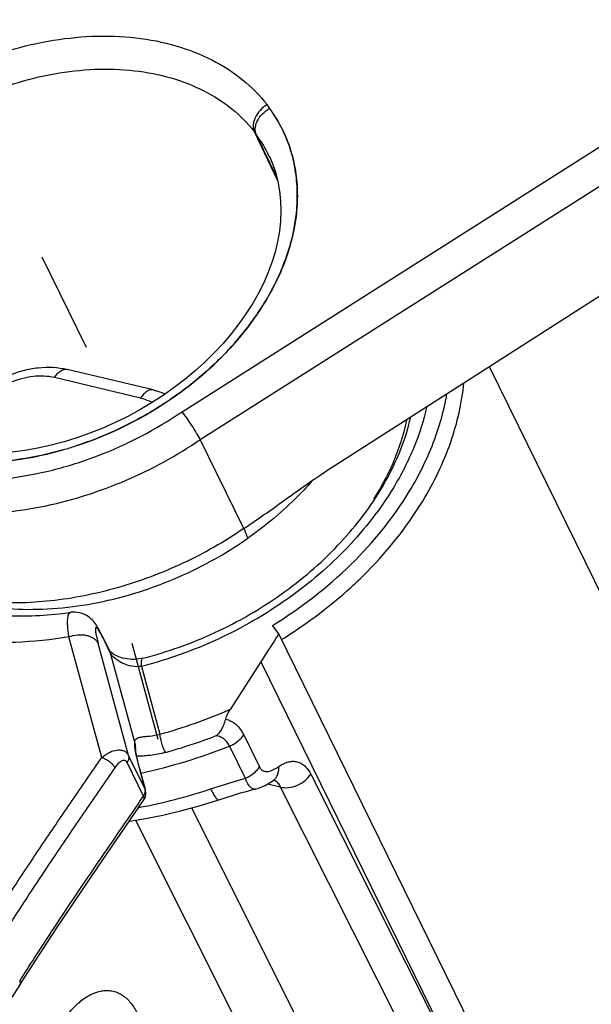
# Model space of a CAD drawing. Units: millimetres. Extents: x 0 to 420, y 0 to 297.
# Drawn here: x 249 to 254, y 107 to 115 of the extents above; entities that cross this region are included whole.
import ezdxf

# ---------------------------------------------------------------- set-up
doc = ezdxf.new("R2010")
doc.units = ezdxf.units.MM
doc.header["$LTSCALE"] = 23.1
doc.layers.get('0').update_dxf_attribs({"linetype": 'CONTINUOUS'})
doc.layers.add('INTF_1', color=7, linetype='CONTINUOUS')
doc.layers.add('INTF_151', color=7, linetype='CONTINUOUS')

msp = doc.modelspace()

# ---------------------------------------------------------------- linework, layer by layer
at = {"color": 6, "linetype": 'CONTINUOUS'}
for p, q in [((252.8671, 112.3813), (257.0465, 103.8646)), ((251.0818, 110.1151), (251.0289, 110.1863)), ((249.5825, 110.0985), (249.6442, 109.9734)), ((255.6636, 100.7785), (251.0818, 110.1151)), ((250.9286, 109.8787), (250.6675, 109.4735)), ((249.8661, 109.1388), (249.8661, 109.1392)), ((249.95, 108.7896), (249.9021, 108.9659)), ((252.8644, 105.3033), (251.0967, 108.8154)), ((251.6934, 105.9425), (250.3418, 108.6395))]:
    msp.add_line(p, q, dxfattribs=at)
at = {"color": 9, "linetype": 'CONTINUOUS'}
for p, q in [((249.3153, 110.2971), (249.3153, 110.2971)), ((249.5786, 109.0664), (249.3006, 110.0889)), ((249.5806, 110.0976), (249.5803, 110.0982)), ((249.8065, 109.084), (249.5482, 110.034)), ((249.6514, 109.9543), (249.5897, 110.0795)), ((249.6514, 109.9543), (249.8601, 109.1869)), ((249.9156, 109.8387), (250.072, 109.2635)), ((250.9286, 109.8787), (253.1198, 105.4134)), ((250.7833, 109.259), (250.9171, 108.9863)), ((250.6629, 109.1636), (250.7967, 108.8909)), ((249.9468, 108.7981), (249.8065, 109.084)), ((249.9339, 108.7395), (249.7935, 109.0255)), ((249.8989, 108.9744), (249.9021, 108.9659)), ((249.8989, 108.9744), (249.9468, 108.7981)), ((251.3522, 108.9255), (253.1198, 105.4134)), ((251.0967, 108.8154), (250.9852, 108.8404)), ((249.95, 108.7896), (249.9468, 108.7981)), ((249.936, 108.7068), (249.936, 108.7069)), ((250.5724, 108.7083), (250.5725, 108.7083)), ((250.5724, 108.7083), (250.5725, 108.7083)), ((250.5725, 108.7083), (250.5725, 108.7083)), ((248.8844, 107.1386), (248.8842, 107.1383))]:
    msp.add_line(p, q, dxfattribs=at)
at = {"color": 6, "linetype": 'CONTINUOUS'}
for points in [[(249.5825, 110.0985), (249.574, 110.1156), (249.5651, 110.1326), (249.5567, 110.148), (249.5487, 110.162), (249.5409, 110.1749), (249.5332, 110.187), (249.5251, 110.1987), (249.5166, 110.2102), (249.5074, 110.2213), (249.4976, 110.2321), (249.487, 110.2424), (249.4756, 110.2522), (249.4629, 110.2617), (249.4485, 110.2708), (249.4321, 110.2794), (249.4138, 110.287), (249.3941, 110.293), (249.3736, 110.297), (249.3526, 110.299), (249.3318, 110.2988), (249.3153, 110.2971)], [(249.9275, 109.9082), (249.9127, 109.9049), (249.894, 109.9017), (249.8747, 109.8995), (249.8549, 109.8984), (249.8348, 109.8985), (249.8146, 109.8997), (249.7945, 109.9021), (249.7749, 109.9055), (249.7562, 109.9099), (249.7387, 109.915), (249.7224, 109.9208), (249.7073, 109.9272), (249.6936, 109.934), (249.6816, 109.9408), (249.6715, 109.9474), (249.6633, 109.9535), (249.6567, 109.9591), (249.6516, 109.9641), (249.6479, 109.9682), (249.6455, 109.9713), (249.6444, 109.9731), (249.6442, 109.9734)], [(249.8661, 109.1392), (249.8661, 109.1405), (249.8661, 109.1403), (249.8659, 109.1385)], [(249.9021, 108.9659), (249.8955, 108.9906), (249.8891, 109.0155), (249.8838, 109.0377), (249.8793, 109.0574), (249.8756, 109.0748), (249.8726, 109.0899), (249.8703, 109.1029), (249.8686, 109.1138), (249.8674, 109.1228), (249.8666, 109.1299), (249.8662, 109.1352), (249.8661, 109.1388)], [(250.8842, 108.7995), (250.9021, 108.8043), (250.9236, 108.8115), (250.9451, 108.8202), (250.9667, 108.8304), (250.9887, 108.8423), (251.0111, 108.8561), (251.0322, 108.8703)], [(251.0322, 108.8703), (251.0372, 108.8736), (251.042, 108.8764), (251.045, 108.8778), (251.0458, 108.8781)], [(250.5725, 108.7083), (250.6334, 108.7281), (250.6963, 108.7477), (250.7574, 108.7658), (250.8164, 108.7822), (250.8731, 108.7968), (250.8842, 108.7995)], [(248.8844, 107.1387), (249.1922, 107.6136), (249.5454, 108.1378), (249.9359, 108.7068)], [(249.8132, 108.5279), (249.9364, 108.5474), (250.0972, 108.5789), (250.2577, 108.6166), (250.4174, 108.6601), (250.5725, 108.7083)]]:
    msp.add_lwpolyline(points, dxfattribs=at)
at = {"color": 9, "linetype": 'CONTINUOUS'}
for centre, radius, start, end in [((249.3177, 110.2801), 0.0172, 95.66678, 97.96843), ((248.5634, 109.5738), 1.1441, 26.23306, 27.24884), ((249.4867, 110.0513), 0.1068, 15.30852, 26.24391), ((249.5484, 109.9261), 0.1068, 15.30852, 26.24284), ((248.7745, 113.8917), 4.8067, 285.66037, 293.19253), ((248.7898, 113.8586), 4.932, 285.66691, 290.91882), ((249.7704, 109.1517), 0.0964, 352.54097, 21.43277), ((248.899, 113.6081), 4.7817, 282.21118, 291.64665), ((250.9728, 108.9543), 0.1029, 305.28876, 313.70884), ((251.0055, 108.7933), 0.0876, 64.67085, 67.89666), ((249.0287, 113.2564), 4.6938, 280.6029, 288.29208), ((249.9207, 108.7172), 0.0184, 324.98738, 325.59685), ((249.9206, 108.7173), 0.0186, 325.81681, 330.12732), ((248.868, 107.1491), 0.0195, 327.36, 327.88624)]:
    msp.add_arc(centre, radius, start, end, dxfattribs=at)
at = {"color": 6, "linetype": 'CONTINUOUS'}
for centre, radius, start, end in [((298.0332, 79.5166), 56.042, 146.90748, 147.19551), ((249.8535, 108.7634), 0.1, 325.57496, 15.21223), ((700.9374, -194.2196), 543.2943, 146.310888, 146.450948)]:
    msp.add_arc(centre, radius, start, end, dxfattribs=at)
at = {"color": 9, "linetype": 'CONTINUOUS'}
for points, knots in [([(252.3022, 111.2401), (252.3978, 111.3977), (252.5545, 111.7206), (252.6352, 112.0715), (252.651, 112.2425)], [0, 0, 0, 0, 0.517704, 1, 1, 1, 1]), ([(252.1883, 111.3215), (252.2679, 111.4525), (252.4019, 111.72), (252.4835, 112.0086), (252.5073, 112.1508)], [0, 0, 0, 0, 0.515143, 1, 1, 1, 1]), ([(252.336, 112.041), (252.3099, 111.9227), (252.2335, 111.6844), (252.1194, 111.4619), (252.0531, 111.3527)], [0, 0, 0, 0, 0.48672, 1, 1, 1, 1]), ([(252.0531, 111.3527), (251.9433, 111.1718), (251.6728, 110.8259), (251.1646, 110.3919), (250.5712, 110.0497), (250.1371, 109.8947), (249.9156, 109.8387)], [0, 0, 0, 0, 0.237004, 0.487221, 0.744112, 1, 1, 1, 1]), ([(251.0289, 110.1863), (251.2675, 110.3332), (251.7027, 110.6685), (252.0512, 111.0955), (252.1883, 111.3215)], [0, 0, 0, 0, 0.51456, 1, 1, 1, 1]), ([(251.1053, 110.0673), (251.2298, 110.1441), (251.4687, 110.3097), (251.8936, 110.6796), (252.1605, 111.0067), (252.3022, 111.2401)], [0, 0, 0, 0, 0.259995, 0.514936, 1, 1, 1, 1]), ([(249.3006, 110.089), (249.2983, 110.1039), (249.2943, 110.1322), (249.2904, 110.1723), (249.2886, 110.2075), (249.2891, 110.2372), (249.2919, 110.2612), (249.2962, 110.2775), (249.3012, 110.2871), (249.3053, 110.2923), (249.31, 110.2957), (249.3135, 110.2969), (249.3153, 110.2971)], [0, 0, 0, 0, 0.207579, 0.392901, 0.554399, 0.690714, 0.801187, 0.886427, 0.920438, 0.949645, 0.975458, 1, 1, 1, 1]), ([(249.3006, 110.0889), (249.1507, 110.0642), (248.8534, 110.0328), (248.4142, 110.0421), (247.9989, 110.1083), (247.7377, 110.1919), (247.6149, 110.2431)], [0, 0, 0, 0, 0.265938, 0.522105, 0.766993, 1, 1, 1, 1]), ([(249.5803, 110.0982), (249.5769, 110.1048), (249.5705, 110.1169), (249.5611, 110.1334), (249.5527, 110.1468), (249.5453, 110.157), (249.5398, 110.1634), (249.5357, 110.1666), (249.5329, 110.1684), (249.5288, 110.169), (249.5264, 110.1656), (249.5255, 110.1622), (249.5247, 110.1569), (249.5247, 110.1484), (249.5257, 110.136), (249.528, 110.1206), (249.5314, 110.1025), (249.5378, 110.0732), (249.5438, 110.0502), (249.5482, 110.034)], [0, 0, 0, 0, 0.097301, 0.181228, 0.251118, 0.306432, 0.347256, 0.362524, 0.374678, 0.391999, 0.410052, 0.422814, 0.438671, 0.480256, 0.535303, 0.603696, 0.685055, 0.778716, 1, 1, 1, 1]), ([(249.3006, 110.0889), (249.324, 110.0976), (249.3738, 110.1092), (249.4374, 110.1067), (249.4838, 110.0922), (249.5123, 110.0766), (249.5341, 110.057), (249.5444, 110.0417), (249.5482, 110.034)], [0, 0, 0, 0, 0.272789, 0.553138, 0.68314, 0.801082, 0.906214, 1, 1, 1, 1]), ([(249.9156, 109.8387), (249.8628, 109.8312), (249.7925, 109.8445), (249.723, 109.8818), (249.6926, 109.9036), (249.6682, 109.9275), (249.6559, 109.9453), (249.6514, 109.9543)], [0, 0, 0, 0, 0.530358, 0.661723, 0.786329, 0.900338, 1, 1, 1, 1]), ([(249.9156, 109.8387), (249.915, 109.8474), (249.9144, 109.86), (249.915, 109.876), (249.916, 109.8861), (249.9177, 109.8946), (249.9204, 109.9025), (249.9244, 109.9074), (249.9275, 109.9082)], [0, 0, 0, 0, 0.35801, 0.516088, 0.655552, 0.773664, 0.869105, 1, 1, 1, 1]), ([(250.6304, 109.3914), (250.6459, 109.3878), (250.6767, 109.3767), (250.7349, 109.3378), (250.7669, 109.2923), (250.7833, 109.259)], [0, 0, 0, 0, 0.228787, 0.465811, 1, 1, 1, 1]), ([(249.8601, 109.1869), (249.8594, 109.1934), (249.8593, 109.2029), (249.8632, 109.2146), (249.8701, 109.2249), (249.882, 109.2321), (249.8965, 109.2369), (249.9165, 109.2412), (249.9462, 109.2447), (250.0005, 109.2501), (250.0433, 109.2567), (250.072, 109.2635)], [0, 0, 0, 0, 0.078757, 0.113687, 0.148214, 0.227039, 0.276707, 0.33478, 0.475308, 0.640632, 1, 1, 1, 1]), ([(250.1217, 109.1098), (250.1194, 109.1125), (250.1147, 109.1199), (250.1077, 109.134), (250.0999, 109.1529), (250.0893, 109.1834), (250.0791, 109.2206), (250.0735, 109.2504), (250.072, 109.2635)], [0, 0, 0, 0, 0.064846, 0.161815, 0.290171, 0.441919, 0.757125, 1, 1, 1, 1]), ([(250.6629, 109.1636), (250.6572, 109.1752), (250.6439, 109.1967), (250.6173, 109.223), (250.5858, 109.2416), (250.5627, 109.249), (250.5508, 109.2516)], [0, 0, 0, 0, 0.262384, 0.509936, 0.752652, 1, 1, 1, 1]), ([(250.6629, 109.1636), (250.6752, 109.1685), (250.7218, 109.1908), (250.7625, 109.2267), (250.7833, 109.259)], [0, 0, 0, 0, 0.256851, 1, 1, 1, 1]), ([(249.8623, 109.1389), (249.861, 109.1482), (249.8593, 109.1642), (249.8592, 109.1803), (249.8601, 109.1869)], [0, 0, 0, 0, 0.5846, 1, 1, 1, 1]), ([(249.5786, 109.0664), (249.5984, 109.0833), (249.6393, 109.1112), (249.6967, 109.1307), (249.7398, 109.1313), (249.7681, 109.1237), (249.7916, 109.1077), (249.8024, 109.0923), (249.8065, 109.084)], [0, 0, 0, 0, 0.298469, 0.563065, 0.680449, 0.789186, 0.893604, 1, 1, 1, 1]), ([(249.8065, 109.084), (249.809, 109.0747), (249.8088, 109.0533), (249.7997, 109.0344), (249.7935, 109.0255)], [0, 0, 0, 0, 0.469929, 1, 1, 1, 1]), ([(249.8989, 108.9744), (249.8904, 109.0054), (249.8766, 109.0599), (249.8655, 109.1151), (249.8623, 109.1389)], [0, 0, 0, 0, 0.572234, 1, 1, 1, 1]), ([(250.1217, 109.1098), (250.0997, 109.1036), (250.0558, 109.0935), (249.9908, 109.0835), (249.9306, 109.0786), (249.8926, 109.0772), (249.8752, 109.0766)], [0, 0, 0, 0, 0.273994, 0.542547, 0.789979, 1, 1, 1, 1]), ([(248.5993, 107.6035), (248.6776, 107.7266), (248.8359, 107.9725), (249.0798, 108.3383), (249.3283, 108.7025), (249.4952, 108.945), (249.5786, 109.0664)], [0, 0, 0, 0, 0.248619, 0.498397, 0.749026, 1, 1, 1, 1]), ([(249.5786, 109.0664), (249.5896, 109.0631), (249.6126, 109.0532), (249.6445, 109.0325), (249.6714, 109.0079), (249.685, 108.9892), (249.6894, 108.9803)], [0, 0, 0, 0, 0.239618, 0.522231, 0.792015, 1, 1, 1, 1]), ([(249.7935, 109.0255), (249.7914, 109.0299), (249.7855, 109.0378), (249.7719, 109.0432), (249.7575, 109.0412), (249.7431, 109.0349), (249.729, 109.025), (249.7098, 109.0076), (249.6972, 108.9917), (249.6894, 108.9803)], [0, 0, 0, 0, 0.110257, 0.207852, 0.310203, 0.425015, 0.553077, 0.692697, 1, 1, 1, 1]), ([(251.0805, 108.9906), (251.0931, 108.9995), (251.1183, 109.0148), (251.1581, 109.03), (251.1974, 109.0359), (251.2352, 109.032), (251.2706, 109.0184), (251.3025, 108.9955), (251.3304, 108.964), (251.3454, 108.939), (251.3522, 108.9255)], [0, 0, 0, 0, 0.14133, 0.270249, 0.389387, 0.502875, 0.615912, 0.733788, 0.860857, 1, 1, 1, 1]), ([(249.6894, 108.9803), (249.6063, 108.8592), (249.4397, 108.6172), (249.1915, 108.2535), (248.9479, 107.8881), (248.7897, 107.6424), (248.7115, 107.5194)], [0, 0, 0, 0, 0.250617, 0.501336, 0.751313, 1, 1, 1, 1]), ([(250.7967, 108.8909), (250.8091, 108.8958), (250.8556, 108.9181), (250.8963, 108.954), (250.9171, 108.9862)], [0, 0, 0, 0, 0.256851, 1, 1, 1, 1]), ([(250.9171, 108.9863), (250.9208, 108.9788), (250.9296, 108.9656), (250.9485, 108.9524), (250.9696, 108.9471), (250.9915, 108.9482), (251.0138, 108.9539), (251.0444, 108.9668), (251.0663, 108.9805), (251.0805, 108.9906)], [0, 0, 0, 0, 0.13194, 0.247407, 0.358007, 0.472, 0.592908, 0.721706, 1, 1, 1, 1]), ([(251.0439, 108.8799), (251.0509, 108.8866), (251.0632, 108.9023), (251.0793, 108.9392), (251.0819, 108.9703), (251.0805, 108.9906)], [0, 0, 0, 0, 0.242216, 0.491237, 1, 1, 1, 1]), ([(251.0967, 108.8154), (251.1184, 108.8104), (251.1676, 108.8086), (251.2406, 108.8287), (251.3059, 108.8686), (251.3398, 108.906), (251.3522, 108.9255)], [0, 0, 0, 0, 0.227192, 0.493138, 0.763187, 1, 1, 1, 1]), ([(250.5019, 108.7997), (250.5262, 108.8077), (250.624, 108.8396), (250.7224, 108.87), (250.7967, 108.8909)], [0, 0, 0, 0, 0.249133, 1, 1, 1, 1]), ([(250.8842, 108.7995), (250.881, 108.7987), (250.8741, 108.798), (250.8585, 108.8009), (250.8431, 108.8115), (250.829, 108.8273), (250.8123, 108.8522), (250.8026, 108.8746), (250.7967, 108.8909)], [0, 0, 0, 0, 0.072973, 0.150969, 0.342908, 0.468223, 0.618078, 1, 1, 1, 1]), ([(251.0967, 108.8154), (251.0905, 108.828), (251.0758, 108.8505), (251.0542, 108.8671), (251.043, 108.8724)], [0, 0, 0, 0, 0.531361, 1, 1, 1, 1]), ([(249.9339, 108.7395), (249.94, 108.7485), (249.9491, 108.7674), (249.9493, 108.7888), (249.9468, 108.7981)], [0, 0, 0, 0, 0.530068, 1, 1, 1, 1]), ([(250.5019, 108.7997), (250.5085, 108.7866), (250.5184, 108.7678), (250.5324, 108.745), (250.5418, 108.7313), (250.5507, 108.7203), (250.5594, 108.7116), (250.5681, 108.7069), (250.5724, 108.7083)], [0, 0, 0, 0, 0.372501, 0.53446, 0.675697, 0.793321, 0.88572, 1, 1, 1, 1]), ([(248.8823, 107.1713), (248.9663, 107.3034), (249.1364, 107.5673), (249.3987, 107.9594), (249.6658, 108.3496), (249.8447, 108.6094), (249.9339, 108.7395)], [0, 0, 0, 0, 0.248703, 0.498768, 0.749487, 1, 1, 1, 1]), ([(249.9367, 108.7081), (249.9379, 108.7101), (249.9395, 108.7149), (249.9395, 108.7228), (249.9376, 108.7312), (249.9352, 108.7367), (249.9339, 108.7395)], [0, 0, 0, 0, 0.216168, 0.451464, 0.713593, 1, 1, 1, 1]), ([(248.8823, 107.1713), (248.8838, 107.1682), (248.8862, 107.1623), (248.8879, 107.1534), (248.8876, 107.1454), (248.8857, 107.1407), (248.8845, 107.1387)], [0, 0, 0, 0, 0.301891, 0.564013, 0.7924, 1, 1, 1, 1])]:
    msp.add_open_spline(points, degree=3, knots=knots, dxfattribs=at)
at = {"color": 6, "linetype": 'CONTINUOUS'}
for points, knots in [([(251.9432, 111.3322), (252.0035, 111.4315), (252.1069, 111.6325), (252.1766, 111.8479), (252.2004, 111.9542)], [0, 0, 0, 0, 0.516177, 1, 1, 1, 1]), ([(249.9275, 109.9082), (250.1368, 109.9612), (250.5472, 110.1077), (251.1076, 110.4306), (251.5861, 110.8386), (251.8405, 111.163), (251.9432, 111.3322)], [0, 0, 0, 0, 0.256662, 0.514459, 0.764773, 1, 1, 1, 1]), ([(247.5974, 110.6974), (247.6409, 110.6563), (247.7378, 110.5777), (247.9036, 110.4776), (248.0937, 110.3938), (248.3857, 110.3047), (248.7988, 110.2515), (249.1395, 110.2721), (249.3153, 110.2971)], [0, 0, 0, 0, 0.098817, 0.204725, 0.318532, 0.440466, 0.707142, 1, 1, 1, 1]), ([(250.6304, 109.3914), (250.6346, 109.4063), (250.6451, 109.4346), (250.6595, 109.4612), (250.6675, 109.4735)], [0, 0, 0, 0, 0.513919, 1, 1, 1, 1]), ([(250.5508, 109.2516), (250.5531, 109.2534), (250.5575, 109.2574), (250.5664, 109.2655), (250.5769, 109.2771), (250.5886, 109.2924), (250.603, 109.3158), (250.6176, 109.3489), (250.6264, 109.3769), (250.6304, 109.3914)], [0, 0, 0, 0, 0.053398, 0.108292, 0.221425, 0.339422, 0.462282, 0.723394, 1, 1, 1, 1])]:
    msp.add_open_spline(points, degree=3, knots=knots, dxfattribs=at)
at = {"layer": 'INTF_1', "color": 9, "linetype": 'CONTINUOUS'}
for p, q in [((250.2599, 111.9979), (255.1917, 115.1245)), ((250.4145, 111.7611), (255.2567, 114.8309)), ((251.0029, 114.5695), (251.0031, 114.5692)), ((251.0029, 114.5695), (251.0031, 114.5692)), ((251.0718, 113.9547), (250.8738, 114.3711)), ((251.005, 114.1526), (251.0007, 114.1618)), ((249.9085, 112.1115), (249.1785, 112.2863)), ((252.0193, 111.4686), (252.0121, 111.4832)), ((249.3153, 110.2971), (249.3153, 110.2971)), ((249.5786, 109.0664), (249.3006, 110.0889)), ((249.5806, 110.0976), (249.5803, 110.0982)), ((249.8065, 109.084), (249.5482, 110.034)), ((249.6514, 109.9543), (249.5897, 110.0795)), ((249.6514, 109.9543), (249.8601, 109.1869)), ((249.9156, 109.8387), (250.072, 109.2635)), ((250.9286, 109.8787), (253.1198, 105.4134)), ((250.7833, 109.259), (250.9171, 108.9863)), ((250.6629, 109.1636), (250.7967, 108.8909)), ((249.9468, 108.7981), (249.8065, 109.084)), ((249.9339, 108.7395), (249.7935, 109.0255)), ((249.8989, 108.9744), (249.9021, 108.9659)), ((249.8989, 108.9744), (249.9468, 108.7981)), ((251.3522, 108.9255), (253.1198, 105.4134)), ((251.0967, 108.8154), (250.9852, 108.8404)), ((249.95, 108.7896), (249.9468, 108.7981)), ((249.936, 108.7068), (249.936, 108.7069)), ((250.5724, 108.7083), (250.5725, 108.7083)), ((250.5724, 108.7083), (250.5725, 108.7083)), ((250.5725, 108.7083), (250.5725, 108.7083)), ((248.8844, 107.1386), (248.8842, 107.1383))]:
    msp.add_line(p, q, dxfattribs=at)
at = {"layer": 'INTF_1', "color": 6, "linetype": 'CONTINUOUS'}
for p, q in [((251.1121, 114.3888), (251.112, 114.3891)), ((251.1121, 114.3888), (251.112, 114.3891)), ((251.1121, 114.3888), (251.112, 114.3891)), ((251.5437, 111.5341), (255.6003, 114.1308)), ((250.0161, 112.1817), (249.2861, 112.3564)), ((252.8671, 112.3813), (257.0465, 103.8646)), ((250.7844, 111.0074), (250.4145, 111.7611)), ((251.8936, 111.2545), (251.8906, 111.2607)), ((251.0818, 110.1151), (251.0289, 110.1863)), ((249.5825, 110.0985), (249.6442, 109.9734)), ((255.6636, 100.7785), (251.0818, 110.1151)), ((250.9286, 109.8787), (250.6675, 109.4735)), ((249.8661, 109.1388), (249.8661, 109.1392)), ((249.95, 108.7896), (249.9021, 108.9659)), ((252.8644, 105.3033), (251.0967, 108.8154)), ((251.6934, 105.9425), (250.3418, 108.6395)), ((249.8651, 108.5361), (251.0539, 106.173))]:
    msp.add_line(p, q, dxfattribs=at)
at = {"layer": 'INTF_1', "color": 7, "linetype": 'CONTINUOUS', "true_color": 0xffa9ff}
for p, q in [((249.0699, 113.3092), (249.4454, 112.5442)), ((249.8351, 110.0345), (250.0559, 109.2226))]:
    msp.add_line(p, q, dxfattribs=at)
at = {"layer": 'INTF_1', "color": 6, "linetype": 'CONTINUOUS'}
for points in [[(251.0007, 114.1618), (251.0239, 114.1085), (251.0516, 114.0305), (251.073, 113.9501), (251.0881, 113.8681), (251.0968, 113.7847), (251.0993, 113.7), (251.0958, 113.6139), (251.0862, 113.5266), (251.0705, 113.4387), (251.049, 113.3503), (251.0216, 113.2616), (250.9885, 113.1731), (250.9499, 113.0851), (250.906, 112.9981), (250.8569, 112.9118), (250.8023, 112.8261), (250.7423, 112.7411), (250.6773, 112.6576), (250.6076, 112.576), (250.5333, 112.4964), (250.4545, 112.4188), (250.3713, 112.3435), (250.2841, 112.271), (250.1934, 112.2015), (250.0993, 112.1353), (250.0021, 112.0724), (249.9019, 112.0131), (249.7987, 111.9574), (249.6936, 111.9058), (249.5867, 111.8584), (249.478, 111.8152), (249.3686, 111.7766), (249.2586, 111.7427), (249.1482, 111.7135), (249.0378, 111.6889), (248.9274, 111.6691), (248.8176, 111.6542)], [(249.5825, 110.0985), (249.574, 110.1156), (249.5651, 110.1326), (249.5567, 110.148), (249.5487, 110.162), (249.5409, 110.1749), (249.5332, 110.187), (249.5251, 110.1987), (249.5166, 110.2102), (249.5074, 110.2213), (249.4976, 110.2321), (249.487, 110.2424), (249.4756, 110.2522), (249.4629, 110.2617), (249.4485, 110.2708), (249.4321, 110.2794), (249.4138, 110.287), (249.3941, 110.293), (249.3736, 110.297), (249.3526, 110.299), (249.3318, 110.2988), (249.3153, 110.2971)], [(249.9275, 109.9082), (249.9127, 109.9049), (249.894, 109.9017), (249.8747, 109.8995), (249.8549, 109.8984), (249.8348, 109.8985), (249.8146, 109.8997), (249.7945, 109.9021), (249.7749, 109.9055), (249.7562, 109.9099), (249.7387, 109.915), (249.7224, 109.9208), (249.7073, 109.9272), (249.6936, 109.934), (249.6816, 109.9408), (249.6715, 109.9474), (249.6633, 109.9535), (249.6567, 109.9591), (249.6516, 109.9641), (249.6479, 109.9682), (249.6455, 109.9713), (249.6444, 109.9731), (249.6442, 109.9734)], [(249.8661, 109.1392), (249.8661, 109.1405), (249.8661, 109.1403), (249.8659, 109.1385)], [(249.9021, 108.9659), (249.8955, 108.9906), (249.8891, 109.0155), (249.8838, 109.0377), (249.8793, 109.0574), (249.8756, 109.0748), (249.8726, 109.0899), (249.8703, 109.1029), (249.8686, 109.1138), (249.8674, 109.1228), (249.8666, 109.1299), (249.8662, 109.1352), (249.8661, 109.1388)], [(250.8842, 108.7995), (250.9021, 108.8043), (250.9236, 108.8115), (250.9451, 108.8202), (250.9667, 108.8304), (250.9887, 108.8423), (251.0111, 108.8561), (251.0322, 108.8703)], [(251.0322, 108.8703), (251.0372, 108.8736), (251.042, 108.8764), (251.045, 108.8778), (251.0458, 108.8781)], [(250.5725, 108.7083), (250.6334, 108.7281), (250.6963, 108.7477), (250.7574, 108.7658), (250.8164, 108.7822), (250.8731, 108.7968), (250.8842, 108.7995)], [(248.8844, 107.1387), (249.1922, 107.6136), (249.5454, 108.1378), (249.9359, 108.7068)], [(249.8132, 108.5279), (249.9364, 108.5474), (250.0972, 108.5789), (250.2577, 108.6166), (250.4174, 108.6601), (250.5725, 108.7083)]]:
    msp.add_lwpolyline(points, dxfattribs=at)
at = {"layer": 'INTF_1', "color": 9, "linetype": 'CONTINUOUS'}
for centre, radius, start, end in [((242.7139, 128.1783), 14.079, 293.44076, 302.36364), ((250.7392, 114.4116), 0.3073, 30.90767, 37.99135), ((250.7078, 114.2417), 0.2106, 29.7981, 37.93452), ((249.9921, 113.6851), 1.1155, 25.29832, 36.37094), ((248.4812, 114.3638), 2.7973, 285.76351, 286.0108), ((248.399, 114.6527), 3.0976, 285.99849, 288.03897), ((250.8913, 111.0294), 0.1068, 190.99753, 191.61327), ((250.8999, 111.0312), 0.1156, 191.61656, 192.4725), ((249.3177, 110.2801), 0.0172, 95.66678, 97.96843), ((248.5634, 109.5738), 1.1441, 26.23306, 27.24884), ((249.4867, 110.0513), 0.1068, 15.30852, 26.24391), ((249.5484, 109.9261), 0.1068, 15.30852, 26.24284), ((248.7745, 113.8917), 4.8067, 285.66037, 293.19253), ((248.7898, 113.8586), 4.932, 285.66691, 290.91882), ((249.7704, 109.1517), 0.0964, 352.54097, 21.43277), ((248.899, 113.6081), 4.7817, 282.21118, 291.64665), ((250.9728, 108.9543), 0.1029, 305.28876, 313.70884), ((251.0055, 108.7933), 0.0876, 64.67085, 67.89666), ((249.0287, 113.2564), 4.6938, 280.6029, 288.29208), ((249.9206, 108.7173), 0.0186, 325.81681, 330.12732), ((248.868, 107.1491), 0.0195, 327.36, 327.88624)]:
    msp.add_arc(centre, radius, start, end, dxfattribs=at)
at = {"layer": 'INTF_1', "color": 6, "linetype": 'CONTINUOUS'}
for centre, radius, start, end in [((250.0265, 113.8558), 1.2095, 26.16529, 36.16287), ((250.0151, 113.8488), 1.2227, 26.21028, 36.0999), ((223.3205, 101.0331), 30.6161, 25.40405, 25.77537), ((188.0016, 84.2621), 69.7146, 25.230614, 25.40205), ((249.9238, 112.4859), 2.3172, 328.07922, 333.41896), ((246.6425, 117.2801), 7.5168, 303.43686, 303.72106), ((298.0332, 79.5166), 56.042, 146.90748, 147.19551), ((249.8535, 108.7634), 0.1, 325.57496, 15.21223), ((700.9374, -194.2196), 543.2943, 146.310888, 146.450948)]:
    msp.add_arc(centre, radius, start, end, dxfattribs=at)
at = {"layer": 'INTF_1', "color": 9, "linetype": 'CONTINUOUS'}
for points, knots in [([(246.8568, 112.6919), (246.8403, 112.7907), (246.8304, 112.998), (246.8833, 113.3124), (247.0009, 113.6275), (247.2437, 114.0448), (247.594, 114.4148), (248.0152, 114.7165), (248.3669, 114.9068), (248.7386, 115.0515), (249.2365, 115.1755), (249.7387, 115.2004), (250.2047, 115.1104), (250.5125, 114.9918), (250.7768, 114.8236), (250.9207, 114.6787), (250.9814, 114.6008)], [0, 0, 0, 0, 0.052999, 0.108656, 0.167567, 0.229874, 0.363026, 0.432829, 0.503458, 0.573903, 0.643164, 0.774359, 0.835443, 0.893133, 0.947733, 1, 1, 1, 1]), ([(247.1062, 112.6275), (247.0911, 112.7177), (247.0821, 112.9071), (247.1304, 113.1943), (247.2378, 113.4821), (247.4596, 113.8633), (247.7796, 114.2013), (248.1644, 114.4769), (248.4856, 114.6507), (248.8251, 114.7828), (249.2799, 114.8961), (249.7387, 114.9189), (250.1643, 114.8367), (250.4454, 114.7283), (250.6869, 114.5747), (250.8184, 114.4423), (250.8738, 114.3711)], [0, 0, 0, 0, 0.052999, 0.108656, 0.167566, 0.229874, 0.363026, 0.432828, 0.503458, 0.573902, 0.643164, 0.774358, 0.835443, 0.893133, 0.947733, 1, 1, 1, 1]), ([(250.9814, 114.6008), (250.9596, 114.5869), (250.9204, 114.5542), (250.8847, 114.5027), (250.8682, 114.459), (250.8628, 114.4276), (250.8642, 114.3978), (250.8699, 114.3794), (250.8738, 114.3711)], [0, 0, 0, 0, 0.283215, 0.552401, 0.676554, 0.79203, 0.89922, 1, 1, 1, 1]), ([(246.9317, 113.816), (246.8731, 113.7155), (246.7731, 113.511), (246.6783, 113.1919), (246.6454, 112.8763), (246.6762, 112.5726), (246.7704, 112.2894), (246.9257, 112.0352), (247.1371, 111.8174), (247.3982, 111.6418), (247.7016, 111.5124), (248.039, 111.4321), (248.4019, 111.4025), (248.7808, 111.4241), (249.1662, 111.4962), (249.676, 111.6572), (250.0376, 111.846), (250.2599, 111.9979)], [0, 0, 0, 0, 0.063331, 0.123365, 0.180381, 0.23504, 0.28835, 0.341539, 0.395855, 0.452361, 0.51179, 0.574491, 0.640448, 0.70933, 0.780558, 0.853377, 1, 1, 1, 1]), ([(249.1785, 112.2863), (249.1859, 112.2982), (249.2014, 112.3196), (249.2287, 112.3442), (249.2574, 112.3581), (249.2774, 112.3585), (249.2861, 112.3564)], [0, 0, 0, 0, 0.310409, 0.57805, 0.803194, 1, 1, 1, 1]), ([(249.1785, 112.2863), (249.1192, 112.3005), (248.9891, 112.3049), (248.7996, 112.2522), (248.6296, 112.1492), (248.5404, 112.0507), (248.5072, 111.9969)], [0, 0, 0, 0, 0.236929, 0.494084, 0.754535, 1, 1, 1, 1]), ([(250.0161, 112.1817), (250.0074, 112.1838), (249.9875, 112.1833), (249.9587, 112.1695), (249.9315, 112.1448), (249.9159, 112.1235), (249.9085, 112.1115)], [0, 0, 0, 0, 0.196799, 0.421942, 0.689588, 1, 1, 1, 1]), ([(252.3022, 111.2401), (252.3978, 111.3977), (252.5545, 111.7206), (252.6352, 112.0715), (252.651, 112.2425)], [0, 0, 0, 0, 0.517704, 1, 1, 1, 1]), ([(250.0056, 112.0748), (249.9982, 112.0788), (249.9672, 112.0943), (249.9341, 112.1054), (249.9085, 112.1115)], [0, 0, 0, 0, 0.242751, 1, 1, 1, 1]), ([(252.1883, 111.3215), (252.2679, 111.4525), (252.4019, 111.72), (252.4835, 112.0086), (252.5073, 112.1508)], [0, 0, 0, 0, 0.515143, 1, 1, 1, 1]), ([(246.6741, 112.0564), (246.7183, 111.9663), (246.8277, 111.7933), (247.0455, 111.5709), (247.3118, 111.3893), (247.6199, 111.2527), (247.9622, 111.1636), (248.4627, 111.1095), (248.851, 111.1468), (249.1068, 111.2008)], [0, 0, 0, 0, 0.108738, 0.219771, 0.335052, 0.455953, 0.583176, 0.716772, 1, 1, 1, 1]), ([(252.336, 112.041), (252.3099, 111.9227), (252.2335, 111.6844), (252.1194, 111.4619), (252.0531, 111.3527)], [0, 0, 0, 0, 0.48672, 1, 1, 1, 1]), ([(249.1068, 111.2008), (249.3388, 111.2498), (249.7958, 111.3961), (250.2167, 111.6264), (250.4145, 111.7611)], [0, 0, 0, 0, 0.497735, 1, 1, 1, 1]), ([(251.3716, 111.4189), (251.3316, 111.3734), (251.1625, 111.1928), (250.9715, 111.033), (250.819, 110.9255)], [0, 0, 0, 0, 0.245183, 1, 1, 1, 1]), ([(252.0531, 111.3527), (251.9433, 111.1718), (251.6728, 110.8259), (251.1646, 110.3919), (250.5712, 110.0497), (250.1371, 109.8947), (249.9156, 109.8387)], [0, 0, 0, 0, 0.237004, 0.487221, 0.744112, 1, 1, 1, 1]), ([(251.0289, 110.1863), (251.2675, 110.3332), (251.7027, 110.6685), (252.0512, 111.0955), (252.1883, 111.3215)], [0, 0, 0, 0, 0.51456, 1, 1, 1, 1]), ([(251.1053, 110.0673), (251.2298, 110.1441), (251.4687, 110.3097), (251.8936, 110.6796), (252.1605, 111.0067), (252.3022, 111.2401)], [0, 0, 0, 0, 0.259995, 0.514936, 1, 1, 1, 1]), ([(250.787, 111.0062), (250.7896, 110.9944), (250.7994, 110.967), (250.8115, 110.9406), (250.819, 110.9255)], [0, 0, 0, 0, 0.418969, 1, 1, 1, 1]), ([(248.2122, 110.4436), (248.4091, 110.3751), (248.7294, 110.3181), (249.165, 110.3225), (249.5078, 110.3665), (249.8518, 110.4504), (250.3026, 110.6129), (250.6217, 110.7881), (250.819, 110.9255)], [0, 0, 0, 0, 0.228188, 0.350107, 0.476211, 0.605512, 0.736836, 1, 1, 1, 1]), ([(249.3006, 110.089), (249.2983, 110.1039), (249.2943, 110.1322), (249.2904, 110.1723), (249.2886, 110.2075), (249.2891, 110.2372), (249.2919, 110.2612), (249.2962, 110.2775), (249.3012, 110.2871), (249.3053, 110.2923), (249.31, 110.2957), (249.3135, 110.2969), (249.3153, 110.2971)], [0, 0, 0, 0, 0.207579, 0.392901, 0.554399, 0.690714, 0.801187, 0.886427, 0.920438, 0.949645, 0.975458, 1, 1, 1, 1]), ([(249.3006, 110.0889), (249.1507, 110.0642), (248.8534, 110.0328), (248.4142, 110.0421), (247.9989, 110.1083), (247.7377, 110.1919), (247.6149, 110.2431)], [0, 0, 0, 0, 0.265938, 0.522105, 0.766993, 1, 1, 1, 1]), ([(249.5803, 110.0982), (249.5769, 110.1048), (249.5705, 110.1169), (249.5611, 110.1334), (249.5527, 110.1468), (249.5453, 110.157), (249.5398, 110.1634), (249.5357, 110.1666), (249.5329, 110.1684), (249.5288, 110.169), (249.5264, 110.1656), (249.5255, 110.1622), (249.5247, 110.1569), (249.5247, 110.1484), (249.5257, 110.136), (249.528, 110.1206), (249.5314, 110.1025), (249.5378, 110.0732), (249.5438, 110.0502), (249.5482, 110.034)], [0, 0, 0, 0, 0.097301, 0.181228, 0.251118, 0.306432, 0.347256, 0.362524, 0.374678, 0.391999, 0.410052, 0.422814, 0.438671, 0.480256, 0.535303, 0.603696, 0.685055, 0.778716, 1, 1, 1, 1]), ([(249.3006, 110.0889), (249.324, 110.0976), (249.3738, 110.1092), (249.4374, 110.1067), (249.4838, 110.0922), (249.5123, 110.0766), (249.5341, 110.057), (249.5444, 110.0417), (249.5482, 110.034)], [0, 0, 0, 0, 0.272789, 0.553138, 0.68314, 0.801082, 0.906214, 1, 1, 1, 1]), ([(249.9156, 109.8387), (249.8628, 109.8312), (249.7925, 109.8445), (249.723, 109.8818), (249.6926, 109.9036), (249.6682, 109.9275), (249.6559, 109.9453), (249.6514, 109.9543)], [0, 0, 0, 0, 0.530358, 0.661723, 0.786329, 0.900338, 1, 1, 1, 1]), ([(249.9156, 109.8387), (249.915, 109.8474), (249.9144, 109.86), (249.915, 109.876), (249.916, 109.8861), (249.9177, 109.8946), (249.9204, 109.9025), (249.9244, 109.9074), (249.9275, 109.9082)], [0, 0, 0, 0, 0.35801, 0.516088, 0.655552, 0.773664, 0.869105, 1, 1, 1, 1]), ([(250.6304, 109.3914), (250.6459, 109.3878), (250.6767, 109.3767), (250.7349, 109.3378), (250.7669, 109.2923), (250.7833, 109.259)], [0, 0, 0, 0, 0.228787, 0.465811, 1, 1, 1, 1]), ([(249.8601, 109.1869), (249.8594, 109.1934), (249.8593, 109.2029), (249.8632, 109.2146), (249.8701, 109.2249), (249.882, 109.2321), (249.8965, 109.2369), (249.9165, 109.2412), (249.9462, 109.2447), (250.0005, 109.2501), (250.0433, 109.2567), (250.072, 109.2635)], [0, 0, 0, 0, 0.078757, 0.113687, 0.148214, 0.227039, 0.276707, 0.33478, 0.475308, 0.640632, 1, 1, 1, 1]), ([(250.1217, 109.1098), (250.1194, 109.1125), (250.1147, 109.1199), (250.1077, 109.134), (250.0999, 109.1529), (250.0893, 109.1834), (250.0791, 109.2206), (250.0735, 109.2504), (250.072, 109.2635)], [0, 0, 0, 0, 0.064846, 0.161815, 0.290171, 0.441919, 0.757125, 1, 1, 1, 1]), ([(250.6629, 109.1636), (250.6572, 109.1752), (250.6439, 109.1967), (250.6173, 109.223), (250.5858, 109.2416), (250.5627, 109.249), (250.5508, 109.2516)], [0, 0, 0, 0, 0.262384, 0.509936, 0.752652, 1, 1, 1, 1]), ([(250.6629, 109.1636), (250.6752, 109.1685), (250.7218, 109.1908), (250.7625, 109.2267), (250.7833, 109.259)], [0, 0, 0, 0, 0.256851, 1, 1, 1, 1]), ([(249.8623, 109.1389), (249.861, 109.1482), (249.8593, 109.1642), (249.8592, 109.1803), (249.8601, 109.1869)], [0, 0, 0, 0, 0.5846, 1, 1, 1, 1]), ([(249.5786, 109.0664), (249.5984, 109.0833), (249.6393, 109.1112), (249.6967, 109.1307), (249.7398, 109.1313), (249.7681, 109.1237), (249.7916, 109.1077), (249.8024, 109.0923), (249.8065, 109.084)], [0, 0, 0, 0, 0.298469, 0.563065, 0.680449, 0.789186, 0.893604, 1, 1, 1, 1]), ([(249.8065, 109.084), (249.809, 109.0747), (249.8088, 109.0533), (249.7997, 109.0344), (249.7935, 109.0255)], [0, 0, 0, 0, 0.469929, 1, 1, 1, 1]), ([(249.8989, 108.9744), (249.8904, 109.0054), (249.8766, 109.0599), (249.8655, 109.1151), (249.8623, 109.1389)], [0, 0, 0, 0, 0.572234, 1, 1, 1, 1]), ([(250.1217, 109.1098), (250.0997, 109.1036), (250.0558, 109.0935), (249.9908, 109.0835), (249.9306, 109.0786), (249.8926, 109.0772), (249.8752, 109.0766)], [0, 0, 0, 0, 0.273994, 0.542547, 0.789979, 1, 1, 1, 1]), ([(248.5993, 107.6035), (248.6776, 107.7266), (248.8359, 107.9725), (249.0798, 108.3383), (249.3283, 108.7025), (249.4952, 108.945), (249.5786, 109.0664)], [0, 0, 0, 0, 0.248619, 0.498397, 0.749026, 1, 1, 1, 1]), ([(249.5786, 109.0664), (249.5896, 109.0631), (249.6126, 109.0532), (249.6445, 109.0325), (249.6714, 109.0079), (249.685, 108.9892), (249.6894, 108.9803)], [0, 0, 0, 0, 0.239618, 0.522231, 0.792015, 1, 1, 1, 1]), ([(249.7935, 109.0255), (249.7914, 109.0299), (249.7855, 109.0378), (249.7719, 109.0432), (249.7575, 109.0412), (249.7431, 109.0349), (249.729, 109.025), (249.7098, 109.0076), (249.6972, 108.9917), (249.6894, 108.9803)], [0, 0, 0, 0, 0.110257, 0.207852, 0.310203, 0.425015, 0.553077, 0.692697, 1, 1, 1, 1]), ([(251.0805, 108.9906), (251.0931, 108.9995), (251.1183, 109.0148), (251.1581, 109.03), (251.1974, 109.0359), (251.2352, 109.032), (251.2706, 109.0184), (251.3025, 108.9955), (251.3304, 108.964), (251.3454, 108.939), (251.3522, 108.9255)], [0, 0, 0, 0, 0.14133, 0.270249, 0.389387, 0.502875, 0.615912, 0.733788, 0.860857, 1, 1, 1, 1]), ([(249.6894, 108.9803), (249.6063, 108.8592), (249.4397, 108.6172), (249.1915, 108.2535), (248.9479, 107.8881), (248.7897, 107.6424), (248.7115, 107.5194)], [0, 0, 0, 0, 0.250617, 0.501336, 0.751313, 1, 1, 1, 1]), ([(250.7967, 108.8909), (250.8091, 108.8958), (250.8556, 108.9181), (250.8963, 108.954), (250.9171, 108.9862)], [0, 0, 0, 0, 0.256851, 1, 1, 1, 1]), ([(250.9171, 108.9863), (250.9208, 108.9788), (250.9296, 108.9656), (250.9485, 108.9524), (250.9696, 108.9471), (250.9915, 108.9482), (251.0138, 108.9539), (251.0444, 108.9668), (251.0663, 108.9805), (251.0805, 108.9906)], [0, 0, 0, 0, 0.13194, 0.247407, 0.358007, 0.472, 0.592908, 0.721706, 1, 1, 1, 1]), ([(251.0439, 108.8799), (251.0509, 108.8866), (251.0632, 108.9023), (251.0793, 108.9392), (251.0819, 108.9703), (251.0805, 108.9906)], [0, 0, 0, 0, 0.242216, 0.491237, 1, 1, 1, 1]), ([(251.0967, 108.8154), (251.1184, 108.8104), (251.1676, 108.8086), (251.2406, 108.8287), (251.3059, 108.8686), (251.3398, 108.906), (251.3522, 108.9255)], [0, 0, 0, 0, 0.227192, 0.493138, 0.763187, 1, 1, 1, 1]), ([(250.5019, 108.7997), (250.5262, 108.8077), (250.624, 108.8396), (250.7224, 108.87), (250.7967, 108.8909)], [0, 0, 0, 0, 0.249133, 1, 1, 1, 1]), ([(250.8842, 108.7995), (250.881, 108.7987), (250.8741, 108.798), (250.8585, 108.8009), (250.8431, 108.8115), (250.829, 108.8273), (250.8123, 108.8522), (250.8026, 108.8746), (250.7967, 108.8909)], [0, 0, 0, 0, 0.072973, 0.150969, 0.342908, 0.468223, 0.618078, 1, 1, 1, 1]), ([(251.0967, 108.8154), (251.0905, 108.828), (251.0758, 108.8505), (251.0542, 108.8671), (251.043, 108.8724)], [0, 0, 0, 0, 0.531361, 1, 1, 1, 1]), ([(249.9339, 108.7395), (249.94, 108.7485), (249.9491, 108.7674), (249.9493, 108.7888), (249.9468, 108.7981)], [0, 0, 0, 0, 0.530068, 1, 1, 1, 1]), ([(250.5019, 108.7997), (250.5085, 108.7866), (250.5184, 108.7678), (250.5324, 108.745), (250.5418, 108.7313), (250.5507, 108.7203), (250.5594, 108.7116), (250.5681, 108.7069), (250.5724, 108.7083)], [0, 0, 0, 0, 0.372501, 0.53446, 0.675697, 0.793321, 0.88572, 1, 1, 1, 1]), ([(248.8823, 107.1713), (248.9663, 107.3034), (249.1364, 107.5673), (249.3987, 107.9594), (249.6658, 108.3496), (249.8447, 108.6094), (249.9339, 108.7395)], [0, 0, 0, 0, 0.248703, 0.498768, 0.749487, 1, 1, 1, 1]), ([(249.9367, 108.7081), (249.9379, 108.7101), (249.9395, 108.7149), (249.9395, 108.7228), (249.9376, 108.7312), (249.9352, 108.7367), (249.9339, 108.7395)], [0, 0, 0, 0, 0.216168, 0.451464, 0.713593, 1, 1, 1, 1]), ([(248.8823, 107.1713), (248.8838, 107.1682), (248.8862, 107.1623), (248.8879, 107.1534), (248.8876, 107.1454), (248.8857, 107.1407), (248.8845, 107.1387)], [0, 0, 0, 0, 0.301891, 0.564013, 0.7924, 1, 1, 1, 1]), ([(249.0815, 105.6152), (249.0634, 105.6521), (249.0338, 105.7347), (249.0088, 105.8703), (249.0015, 106.0205), (249.0119, 106.1796), (249.0399, 106.3416), (249.0842, 106.5006), (249.1433, 106.6506), (249.2149, 106.7859), (249.2964, 106.9016), (249.3851, 106.9935), (249.4778, 107.0583), (249.559, 107.088), (249.6213, 107.0938), (249.6656, 107.0898), (249.7081, 107.0776), (249.7628, 107.0501), (249.8249, 106.9937), (249.8607, 106.9356), (249.8765, 106.9034)], [0, 0, 0, 0, 0.059227, 0.125695, 0.198338, 0.275503, 0.355171, 0.435139, 0.513183, 0.587219, 0.655474, 0.716702, 0.770459, 0.817496, 0.839244, 0.860331, 0.881276, 0.902609, 0.948174, 1, 1, 1, 1])]:
    msp.add_open_spline(points, degree=3, knots=knots, dxfattribs=at)
at = {"layer": 'INTF_1', "color": 6, "linetype": 'CONTINUOUS'}
for points, knots in [([(250.8904, 114.3465), (250.8866, 114.3546), (250.8812, 114.3726), (250.8804, 114.4017), (250.8864, 114.4324), (250.9037, 114.475), (250.9408, 114.525), (250.9808, 114.5562), (251.0031, 114.5692)], [0, 0, 0, 0, 0.099517, 0.205586, 0.320254, 0.444002, 0.713839, 1, 1, 1, 1]), ([(249.3583, 111.7073), (249.6534, 111.8035), (250.0874, 112.0194), (250.5836, 112.4287), (250.9025, 112.803), (251.1299, 113.2166), (251.2278, 113.5786), (251.2427, 113.8555), (251.2254, 114.0475), (251.1824, 114.2259), (251.1377, 114.3367), (251.1121, 114.3888)], [0, 0, 0, 0, 0.259919, 0.398309, 0.536765, 0.668981, 0.790503, 0.846886, 0.900389, 0.951317, 1, 1, 1, 1]), ([(251.1121, 114.3888), (251.1391, 114.3338), (251.1851, 114.2187), (251.2273, 114.0362), (251.2427, 113.8457), (251.2271, 113.5801), (251.1368, 113.2387), (250.9298, 112.8457), (250.6334, 112.4793), (250.2618, 112.156), (249.8326, 111.8907), (249.5192, 111.7597), (249.3583, 111.7073)], [0, 0, 0, 0, 0.051312, 0.103188, 0.156148, 0.210632, 0.32517, 0.448322, 0.579614, 0.717223, 0.858418, 1, 1, 1, 1]), ([(249.2412, 111.6717), (249.0071, 111.6056), (248.648, 111.5485), (248.1799, 111.573), (247.8575, 111.6398), (247.5663, 111.754), (247.3144, 111.9131), (247.1093, 112.1131), (247.0074, 112.2712), (246.9669, 112.3537)], [0, 0, 0, 0, 0.284329, 0.418742, 0.546542, 0.667564, 0.782411, 0.892506, 1, 1, 1, 1]), ([(246.9669, 112.3537), (247.0054, 112.2754), (247.103, 112.1218), (247.3026, 111.9222), (247.5563, 111.7583), (247.8556, 111.6395), (248.1883, 111.5714), (248.6575, 111.5497), (249.0128, 111.6072), (249.2412, 111.6717)], [0, 0, 0, 0, 0.102003, 0.210761, 0.327495, 0.452574, 0.585041, 0.72264, 1, 1, 1, 1]), ([(248.398, 111.9777), (248.42, 112.0132), (248.4708, 112.0813), (248.5631, 112.1707), (248.6694, 112.2467), (248.7862, 112.307), (248.9101, 112.3499), (249.0768, 112.3814), (249.2056, 112.3757), (249.2861, 112.3564)], [0, 0, 0, 0, 0.122303, 0.24764, 0.375184, 0.503664, 0.63162, 0.757697, 1, 1, 1, 1]), ([(250.0161, 112.1817), (250.0248, 112.1796), (250.0592, 112.1706), (250.0928, 112.1587), (250.1172, 112.1481)], [0, 0, 0, 0, 0.252112, 1, 1, 1, 1]), ([(250.4145, 111.7611), (250.4047, 111.78), (250.3816, 111.8206), (250.3434, 111.882), (250.3023, 111.9424), (250.2738, 111.9808), (250.2599, 111.9979)], [0, 0, 0, 0, 0.225431, 0.494281, 0.766085, 1, 1, 1, 1]), ([(251.9432, 111.3322), (252.0035, 111.4315), (252.1069, 111.6325), (252.1766, 111.8479), (252.2004, 111.9542)], [0, 0, 0, 0, 0.516177, 1, 1, 1, 1]), ([(252.1663, 111.9323), (252.1579, 111.8916), (252.1175, 111.7253), (252.054, 111.5649), (251.9961, 111.449)], [0, 0, 0, 0, 0.242603, 1, 1, 1, 1]), ([(250.8154, 111.028), (250.8768, 111.0693), (250.9983, 111.1535), (251.2384, 111.3259), (251.4193, 111.4545), (251.5437, 111.5341)], [0, 0, 0, 0, 0.249977, 0.500185, 1, 1, 1, 1]), ([(250.7844, 111.0074), (250.6206, 110.8958), (250.2748, 110.6992), (249.7217, 110.4916), (249.1561, 110.3787), (248.6043, 110.3665), (248.0919, 110.4562), (247.7109, 110.617), (247.4536, 110.7927), (247.2881, 110.9434), (247.1493, 111.1132), (247.0756, 111.2382), (247.044, 111.3027)], [0, 0, 0, 0, 0.141568, 0.282758, 0.420369, 0.551669, 0.674829, 0.789372, 0.843857, 0.896817, 0.948692, 1, 1, 1, 1]), ([(249.9275, 109.9082), (250.1368, 109.9612), (250.5472, 110.1077), (251.1076, 110.4306), (251.5861, 110.8386), (251.8405, 111.163), (251.9432, 111.3322)], [0, 0, 0, 0, 0.256662, 0.514459, 0.764773, 1, 1, 1, 1]), ([(247.5974, 110.6974), (247.6409, 110.6563), (247.7378, 110.5777), (247.9036, 110.4776), (248.0937, 110.3938), (248.3857, 110.3047), (248.7988, 110.2515), (249.1395, 110.2721), (249.3153, 110.2971)], [0, 0, 0, 0, 0.098817, 0.204725, 0.318532, 0.440466, 0.707142, 1, 1, 1, 1]), ([(250.6304, 109.3914), (250.6346, 109.4063), (250.6451, 109.4346), (250.6595, 109.4612), (250.6675, 109.4735)], [0, 0, 0, 0, 0.513919, 1, 1, 1, 1]), ([(250.5508, 109.2516), (250.5531, 109.2534), (250.5575, 109.2574), (250.5664, 109.2655), (250.5769, 109.2771), (250.5886, 109.2924), (250.603, 109.3158), (250.6176, 109.3489), (250.6264, 109.3769), (250.6304, 109.3914)], [0, 0, 0, 0, 0.053398, 0.108292, 0.221425, 0.339422, 0.462282, 0.723394, 1, 1, 1, 1])]:
    msp.add_open_spline(points, degree=3, knots=knots, dxfattribs=at)
at = {"layer": 'INTF_151', "color": 7, "linetype": 'CONTINUOUS', "true_color": 0xffa9ff}
for p, q in [((249.0699, 113.3092), (249.4454, 112.5442)), ((249.8351, 110.0345), (250.0559, 109.2226))]:
    msp.add_line(p, q, dxfattribs=at)

doc.saveas('drawing.dxf')
